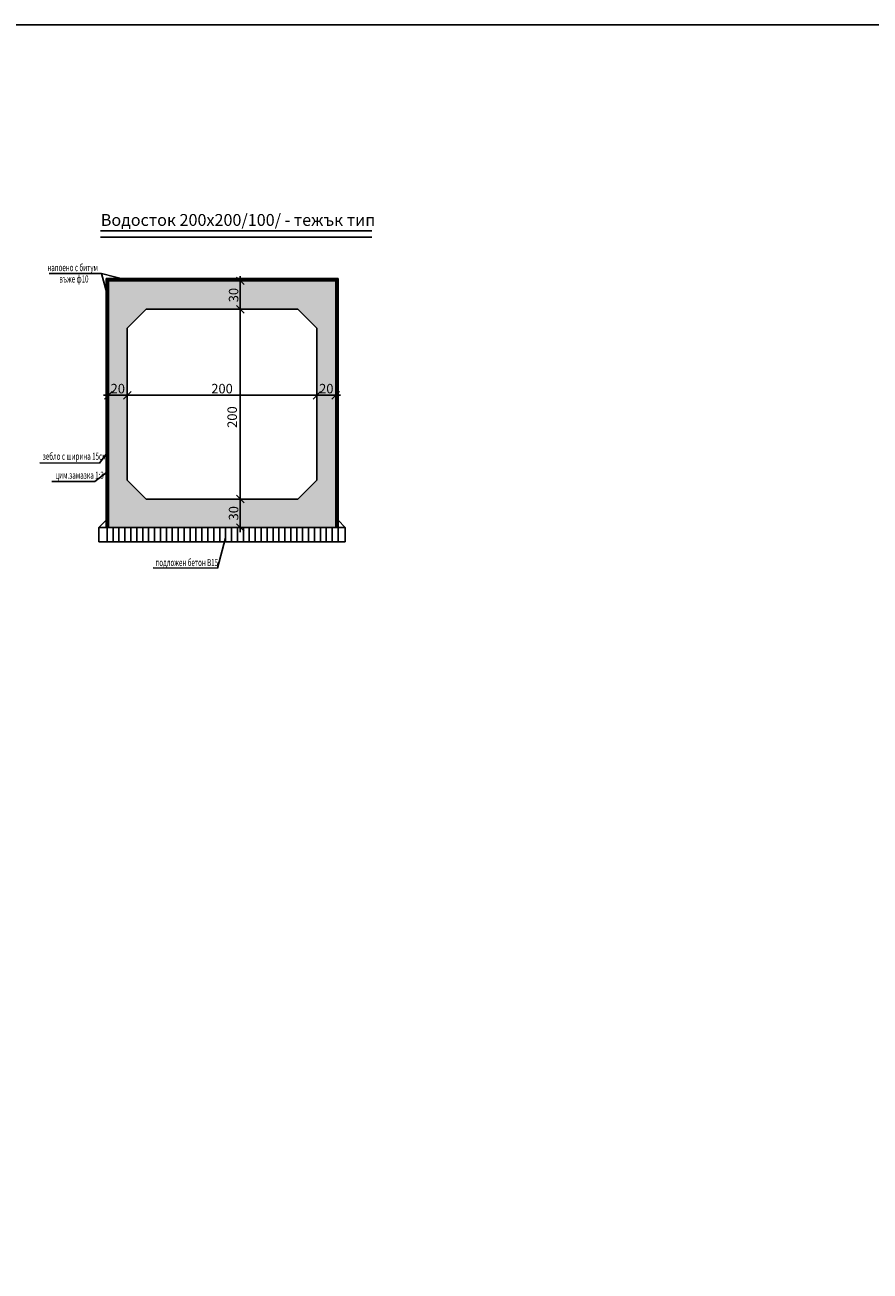
# Model space of a CAD drawing. Extents: x 8120 to 21468, y -5765 to 3488.
# Drawn here: x 10579 to 11471, y -1578 to -265 of the extents above; entities that cross this region are included whole.
import ezdxf

# ---------------------------------------------------------------- set-up
doc = ezdxf.new("R2010")
doc.units = 0
doc.header["$MEASUREMENT"] = 0
doc.linetypes.add('AUSGEZOGEN', pattern=[0])
doc.layers.get('0').update_dxf_attribs({"linetype": 'AUSGEZOGEN'})
for name, color, linetype in [('ARM070', 3, 'Continuous'), ('DIM', 7, 'Continuous'), ('GREDI', 4, 'Continuous'), ('HATCH', 6, 'Continuous'), ('TEXT', 7, 'Continuous')]:
    doc.layers.add(name, color=color, linetype=linetype)
doc.styles.get("Standard").update_dxf_attribs({"font": 'usr-isow.shx'})
doc.dimstyles.new('_020', dxfattribs={"dimscale": 5, "dimtxt": 2, "dimasz": 1.6, "dimexe": 1, "dimexo": 2, "dimgap": 0.4, "dimtad": 1, "dimdec": 1, "dimrnd": 0.5, "dimdsep": 46, "dimtxsty": 'Standard', "dimblk1": 'OBLIQUE', "dimblk2": 'OBLIQUE', "dimsah": 1, "dimcen": 0, "dimdle": 1, "dimclrd": 255, "dimclre": 255, "dimclrt": 7, "dimadec": 1, "dimazin": 0, "dimtfac": 1, "dimtdec": 1, "dimtofl": 0, "dimtmove": 2, "dimatfit": 3, "dimldrblk": 'OBLIQUE', "dimfxl": 1, "dimtolj": 1, "dimarcsym": 0})

# ---------------------------------------------------------------- blocks, each defined once
blk = doc.blocks.new('_OBLIQUE')
at = {"color": 0, "linetype": 'ByBlock'}
blk.add_line((-0.5, -0.5), (0.5, 0.5), dxfattribs=at)
blk = doc.blocks.new('*D808')
at = {"layer": 'DEFPOINTS', "color": 0, "transparency": 16777216}
for p in [(10687, -655), (10667, -666.8), (10687, -666.8)]:
    blk.add_point(p, dxfattribs=at)
at = {"layer": 'DIM', "color": 255, "lineweight": -2, "transparency": 16777216}
for p, q in [((10662, -655), (10692, -655)), ((10667, -656.8), (10667, -650)), ((10687, -656.8), (10687, -650))]:
    blk.add_line(p, q, dxfattribs=at)
at = {"layer": 'DIM', "color": 255, "lineweight": -2, "transparency": 16777216, "xscale": 8, "yscale": 8, "zscale": 8, "rotation": 180}
blk.add_blockref('_OBLIQUE', (10667, -655), dxfattribs=at)
at = {"layer": 'DIM', "color": 255, "lineweight": -2, "transparency": 16777216, "xscale": 8, "yscale": 8, "zscale": 8}
blk.add_blockref('_OBLIQUE', (10687, -655), dxfattribs=at)
at = {"layer": 'DIM', "color": 7, "transparency": 16777216, "insert": (10677, -648), "char_height": 10, "attachment_point": 5}
blk.add_mtext('\\A1;20', dxfattribs=at)
blk = doc.blocks.new('*D809')
at = {"layer": 'DEFPOINTS', "color": 0, "transparency": 16777216}
for p in [(10887, -655), (10887, -655), (10687, -666.8)]:
    blk.add_point(p, dxfattribs=at)
at = {"layer": 'DIM', "color": 255, "lineweight": -2, "transparency": 16777216}
for p, q in [((10682, -655), (10892, -655)), ((10687, -656.8), (10687, -650)), ((10887, -645), (10887, -650))]:
    blk.add_line(p, q, dxfattribs=at)
at = {"layer": 'DIM', "color": 255, "lineweight": -2, "transparency": 16777216, "xscale": 8, "yscale": 8, "zscale": 8, "rotation": 180}
blk.add_blockref('_OBLIQUE', (10687, -655), dxfattribs=at)
at = {"layer": 'DIM', "color": 255, "lineweight": -2, "transparency": 16777216, "xscale": 8, "yscale": 8, "zscale": 8}
blk.add_blockref('_OBLIQUE', (10887, -655), dxfattribs=at)
at = {"layer": 'DIM', "color": 7, "transparency": 16777216, "insert": (10787, -648), "char_height": 10, "attachment_point": 5}
blk.add_mtext('\\A1;200', dxfattribs=at)
blk = doc.blocks.new('*D810')
at = {"layer": 'DEFPOINTS', "color": 0, "transparency": 16777216}
for p in [(10887, -655), (10907, -655), (10907, -655)]:
    blk.add_point(p, dxfattribs=at)
at = {"layer": 'DIM', "color": 255, "lineweight": -2, "transparency": 16777216}
for p, q in [((10882, -655), (10912, -655)), ((10887, -645), (10887, -650)), ((10907, -645), (10907, -650))]:
    blk.add_line(p, q, dxfattribs=at)
at = {"layer": 'DIM', "color": 255, "lineweight": -2, "transparency": 16777216, "xscale": 8, "yscale": 8, "zscale": 8, "rotation": 180}
blk.add_blockref('_OBLIQUE', (10887, -655), dxfattribs=at)
at = {"layer": 'DIM', "color": 255, "lineweight": -2, "transparency": 16777216, "xscale": 8, "yscale": 8, "zscale": 8}
blk.add_blockref('_OBLIQUE', (10907, -655), dxfattribs=at)
at = {"layer": 'DIM', "color": 7, "transparency": 16777216, "insert": (10897, -648), "char_height": 10, "attachment_point": 5}
blk.add_mtext('\\A1;20', dxfattribs=at)
blk = doc.blocks.new('*D811')
at = {"layer": 'DEFPOINTS', "color": 0, "transparency": 16777216}
for p in [(10784.7, -764.4), (10806.2, -764.4), (10784.7, -794.4)]:
    blk.add_point(p, dxfattribs=at)
at = {"layer": 'DIM', "color": 255, "lineweight": -2, "transparency": 16777216}
for p, q in [((10806.2, -799.4), (10806.2, -759.4)), ((10794.7, -764.4), (10811.2, -764.4)), ((10794.7, -794.4), (10811.2, -794.4))]:
    blk.add_line(p, q, dxfattribs=at)
at = {"layer": 'DIM', "color": 255, "lineweight": -2, "transparency": 16777216, "xscale": 8, "yscale": 8, "zscale": 8}
for p, rotation in [((10806.2, -764.4), 90), ((10806.2, -794.4), 270)]:
    blk.add_blockref('_OBLIQUE', p, dxfattribs=dict(at, rotation=rotation))
at = {"layer": 'DIM', "color": 7, "transparency": 16777216, "insert": (10799.2, -779.4), "char_height": 10, "attachment_point": 5, "rotation": 90}
blk.add_mtext('\\A1;30', dxfattribs=at)
blk = doc.blocks.new('*D812')
at = {"layer": 'DEFPOINTS', "color": 0, "transparency": 16777216}
for p in [(10806.2, -564.4), (10821.8, -564.4), (10784.7, -764.4)]:
    blk.add_point(p, dxfattribs=at)
at = {"layer": 'DIM', "color": 255, "lineweight": -2, "transparency": 16777216}
for p, q in [((10811.8, -564.4), (10801.2, -564.4)), ((10806.2, -769.4), (10806.2, -559.4)), ((10794.7, -764.4), (10811.2, -764.4))]:
    blk.add_line(p, q, dxfattribs=at)
at = {"layer": 'DIM', "color": 255, "lineweight": -2, "transparency": 16777216, "xscale": 8, "yscale": 8, "zscale": 8}
for p, rotation in [((10806.2, -564.4), 90), ((10806.2, -764.4), 270)]:
    blk.add_blockref('_OBLIQUE', p, dxfattribs=dict(at, rotation=rotation))
at = {"layer": 'DIM', "color": 7, "transparency": 16777216, "insert": (10797.7, -678), "char_height": 10, "attachment_point": 5, "rotation": 90}
blk.add_mtext('\\A1;200', dxfattribs=at)
blk = doc.blocks.new('*D813')
at = {"layer": 'DEFPOINTS', "color": 0, "transparency": 16777216}
for p in [(10806.2, -534.4), (10808.8, -534.4), (10821.8, -564.4)]:
    blk.add_point(p, dxfattribs=at)
at = {"layer": 'DIM', "color": 255, "lineweight": -2, "transparency": 16777216}
for p, q in [((10798.8, -534.4), (10801.2, -534.4)), ((10806.2, -569.4), (10806.2, -529.4)), ((10811.8, -564.4), (10801.2, -564.4))]:
    blk.add_line(p, q, dxfattribs=at)
at = {"layer": 'DIM', "color": 255, "lineweight": -2, "transparency": 16777216, "xscale": 8, "yscale": 8, "zscale": 8}
for p, rotation in [((10806.2, -534.4), 90), ((10806.2, -564.4), 270)]:
    blk.add_blockref('_OBLIQUE', p, dxfattribs=dict(at, rotation=rotation))
at = {"layer": 'DIM', "color": 7, "transparency": 16777216, "insert": (10799.2, -549.4), "char_height": 10, "attachment_point": 5, "rotation": 90}
blk.add_mtext('\\A1;30', dxfattribs=at)

msp = doc.modelspace()

# ---------------------------------------------------------------- hatches: boundary and pattern name
at = {"layer": 'DIM'}
h = msp.add_hatch(color=253, dxfattribs=at)
h.dxf.hatch_style = 1
h.paths.add_polyline_path([(10667.04975, -534.39413), (10667.04975, -794.39413), (10852.04975, -794.39413), (10907.04975, -794.39413), (10907.04975, -534.39413)])
h.paths.add_polyline_path([(10867.04975, -564.39413), (10887.04975, -584.39413), (10887.04975, -744.39413), (10867.04975, -764.39413), (10707.04975, -764.39413), (10687.04975, -744.39413), (10687.04975, -584.39413), (10707.04975, -564.39413)], flags=16)
at = {"layer": 'HATCH', "ltscale": 0.1}
h = msp.add_hatch(dxfattribs=at)
h.set_pattern_fill('ANSI31', color=256, scale=50, angle=45)
h.set_pattern_definition([(90, (-2046.735, 11402.585), (-6.25, 1e-15), [])])
h.paths.add_polyline_path([(10914.04975, -809.39413), (10914.04975, -794.39413), (10672.04975, -794.39413), (10660.04975, -794.39413), (10660.04975, -809.39413)])
edge = h.paths.add_edge_path(flags=16)
edge.add_ellipse((10780.16682, -800.83964), major_axis=(0, 1.18147), ratio=0.543216249, start_angle=0, end_angle=360)
edge = h.paths.add_edge_path(flags=16)
edge.add_spline(control_points=[(10715.92661, -800.27262), (10715.98662, -800.35563), (10716.84906, -801.1512), (10717.57552, -801.26012), (10718.87089, -799.48359), (10715.66794, -799.17035), (10715.88391, -800.10323), (10715.92014, -800.24703)], knot_values=[0.0098032044, 0.0098032044, 0.0098032044, 0.0098032044, 0.2303523788, 0.6666769565, 1.106950374, 2.0095214926, 2.1719530524, 2.1719530524, 2.1719530524, 2.1719530524], degree=3, periodic=0)
edge.add_spline(control_points=[(10715.97404, -800.27308), (10715.94525, -800.25524), (10715.92786, -800.24712), (10715.92014, -800.24703)], knot_values=[2.2156716721, 2.2156716721, 2.2156716721, 2.2156716721, 2.256312559, 2.256312559, 2.256312559, 2.256312559], degree=3, periodic=0)

# ---------------------------------------------------------------- linework, layer by layer
at = {"color": 0}
for p, q in [((10664.64975, -531.99413), (10664.64975, -794.39413)), ((10664.64975, -531.99413), (10909.44975, -531.99413)), ((10665.24975, -532.59413), (10665.24975, -794.39413)), ((10665.24975, -532.59413), (10908.84975, -532.59413)), ((10908.84975, -794.39413), (10908.84975, -532.59413)), ((10909.44975, -794.39413), (10909.44975, -531.99413))]:
    msp.add_line(p, q, dxfattribs=at)
at = {"color": 4}
for p, q in [((10665.84975, -533.19413), (10665.84975, -794.39413)), ((10665.84975, -533.19413), (10908.24975, -533.19413)), ((10667.04975, -534.39413), (10907.04975, -534.39413)), ((10667.04975, -794.39413), (10667.04975, -534.39413)), ((10907.04975, -794.39413), (10907.04975, -534.39413)), ((10908.24975, -794.39413), (10908.24975, -533.19413)), ((10687.04975, -584.39413), (10707.04975, -564.39413)), ((10707.04975, -564.39413), (10867.04975, -564.39413)), ((10887.04975, -584.39413), (10867.04975, -564.39413)), ((10687.04975, -584.39413), (10687.04975, -744.39413)), ((10887.04975, -744.39413), (10887.04975, -584.39413)), ((10687.04975, -744.39413), (10707.04975, -764.39413)), ((10867.04975, -764.39413), (10887.04975, -744.39413)), ((10707.04975, -764.39413), (10867.04975, -764.39413)), ((10657.04975, -794.31016), (10664.64975, -786.71569)), ((10909.44975, -786.79966), (10917.04975, -794.39413)), ((10657.04975, -794.39413), (10852.04975, -794.39413)), ((10657.04975, -794.39413), (10657.04975, -809.39413)), ((10672.04975, -794.39413), (10917.04975, -794.39413)), ((10917.04975, -794.39413), (10917.04975, -809.39413)), ((10657.04975, -809.39413), (10917.04975, -809.39413)), ((10790.74632, -805.39465), (10782.19521, -837.34029)), ((10782.19521, -837.34029), (10714.20348, -837.04098))]:
    msp.add_line(p, q, dxfattribs=at)
msp.add_lwpolyline([(12362.4737, -2892.02458), (8120.69025, -2892.02458), (8120.69025, -264.57205), (12362.4737, -264.57205)], close=True)
at = {"layer": 'ARM070'}
msp.add_line((10658.91818, -481.56123), (10945.13425, -481.56123), dxfattribs=at)
at = {"layer": 'GREDI'}
msp.add_line((10658.79168, -488.15211), (10945.00775, -488.15211), dxfattribs=at)
at = {"layer": 'HATCH', "ltscale": 0.1}
for p, q in [((10604.43122, -526.75107), (10659.96491, -526.75107)), ((10687.09443, -533.79413), (10659.96491, -526.75107)), ((10659.96491, -526.75107), (10666.55136, -551.15704)), ((10665.61617, -716.1931), (10657.60239, -726.44325)), ((10657.60239, -726.44325), (10594.79594, -726.18682)), ((10652.77279, -745.96085), (10607.26891, -745.91715)), ((10665.24975, -736.56158), (10652.77279, -745.96085))]:
    msp.add_line(p, q, dxfattribs=at)

# ---------------------------------------------------------------- texts
at = {"layer": 'GREDI'}
msp.add_text('Водосток 200x200/100/ - тежък тип', height=12.5, dxfattribs=at).set_placement((10659.0685, -476.43428))
at = {"layer": 'TEXT', "width": 0.64}
for s, p in [('напоено с битум', (10602.72997, -524.12911)), ('въже ф10', (10615.34294, -536.13586)), ('зебло с ширина 15см', (10597.75256, -723.04732)), ('цим.замазка 1:3', (10611.04674, -742.99145)), ('подложен бетон В15', (10716.81682, -835.06588))]:
    msp.add_text(s, height=7.5, dxfattribs=at).set_placement(p)

# ---------------------------------------------------------------- dimensions: what is measured, and where the dimension line sits
at = {"layer": 'DIM'}
for base, p1, p2, picture, middle in [((10806.15677, -534.39413), (10821.84875, -564.39413), (10808.76113, -534.39413), '*D813', (10799.15677, -549.39413)), ((10806.15677, -764.39413), (10784.73173, -794.39413), (10784.73173, -764.39413), '*D811', (10799.15677, -779.39413))]:
    dim = msp.add_linear_dim(base=base, p1=p1, p2=p2, angle=90, dimstyle='_020', dxfattribs=at)
    dim.commit()
    dim.dimension.update_dxf_attribs({"geometry": picture, "text_midpoint": middle})
dim = msp.add_linear_dim(base=(10806.15677, -564.39413), p1=(10784.73173, -764.39413), p2=(10821.84875, -564.39413), angle=90, dimstyle='_020', dxfattribs=at)
dim.commit()
dim.dimension.update_dxf_attribs({"geometry": '*D812', "text_midpoint": (10797.67196, -678.02313), "dimtype": 160})
for base, p1, p2, picture, middle in [((10687.04975, -655.04862), (10667.04975, -666.82685), (10687.04975, -666.82685), '*D808', (10677.04975, -648.04862)), ((10887.04975, -655.04862), (10687.04975, -666.82685), (10887.04975, -655.04862), '*D809', (10787.04975, -648.04862)), ((10907.04975, -655.04862), (10887.04975, -655.04862), (10907.04975, -655.04862), '*D810', (10897.04975, -648.04862))]:
    dim = msp.add_linear_dim(base=base, p1=p1, p2=p2, dimstyle='_020', dxfattribs=at)
    dim.commit()
    dim.dimension.update_dxf_attribs({"geometry": picture, "text_midpoint": middle})

doc.saveas('drawing.dxf')
